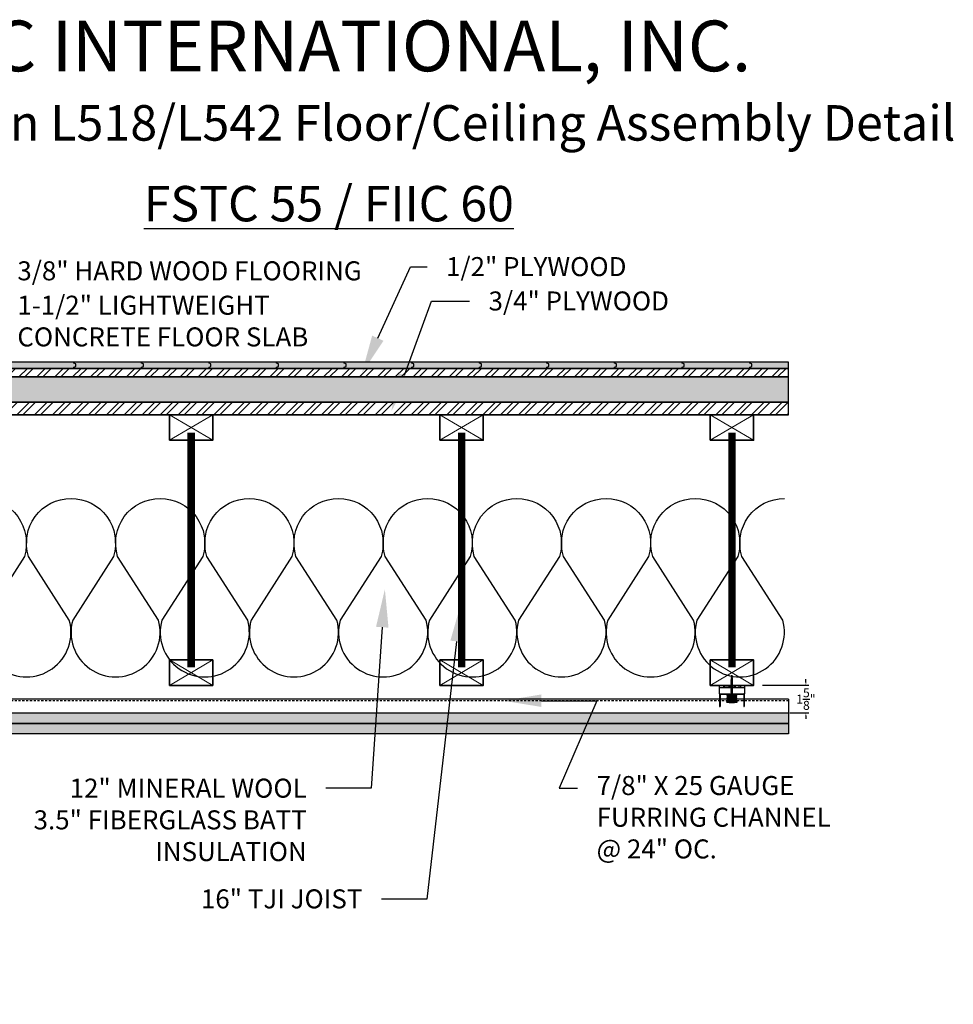
# Model space of a CAD drawing. Units: inches. Extents: x 0 to 210, y -118 to 65.
# Drawn here: x 131 to 187, y 7 to 65 of the extents above; entities that cross this region are included whole.
import ezdxf
from ezdxf import colors
from ezdxf.entities.mleader import LeaderData, LeaderLine
from ezdxf.math import Vec2, Vec3

# ---------------------------------------------------------------- set-up
doc = ezdxf.new("R2010")
doc.units = ezdxf.units.IN
doc.header["$LTSCALE"] = 0.5
doc.header["$MEASUREMENT"] = 0
doc.linetypes.add('DASHED2', pattern=[0.375, 0.25, -0.125])
doc.layers.add('A-Detl-Thin', color=150, linetype='Continuous', lineweight=18)
doc.layers.add('A-Detl-Wide', color=212, linetype='Continuous', lineweight=35)
for name, color, linetype in [('ANNOTATIONS', 7, 'Continuous'), ('BATT INSULATION', 251, 'Continuous'), ('PAC PARTS', 1, 'Continuous')]:
    doc.layers.add(name, color=color, linetype=linetype)
doc.styles.add('1-8', font='ARIAL.TTF', dxfattribs={"height": 0.09375})
doc.styles.add('11-64', font='ARIAL.TTF', dxfattribs={"height": 0.09375})
doc.styles.add('_VISDIMTXTSTYLE', font='ARIAL.TTF')
doc.styles.get("Standard").update_dxf_attribs({"font": 'ARIAL.TTF', "height": 0.125})
doc.dimstyles.get("Standard").update_dxf_attribs({"dimtxt": 0.18, "dimasz": 0.18, "dimexe": 0.18, "dimexo": 0.0625, "dimgap": 0.09, "dimtad": 0, "dimtih": 1, "dimtoh": 1, "dimdec": 4, "dimzin": 0, "dimdsep": 46, "dimtxsty": 'Standard', "dimcen": 0.09, "dimadec": 0, "dimazin": 0, "dimtfac": 1, "dimtdec": 4, "dimtofl": 0, "dimtmove": 0, "dimatfit": 3, "dimfxl": 0, "dimtolj": 1, "dimtzin": 0, "dimarcsym": 0})

# ---------------------------------------------------------------- blocks, each defined once
blk = doc.blocks.new('SCREW')
at = {"color": 253, "linetype": 'Continuous'}
for p, q in [((-2.392, -0.011), (-2.405, 0.009)), ((-2.371, 0.031), (-2.392, -0.011)), ((-2.326, -0.031), (-2.371, 0.031)), ((-2.297, 0.062), (-2.326, -0.031)), ((-2.232, -0.063), (-2.297, 0.062)), ((-2.199, 0.078), (-2.232, -0.063)), ((-2.13, -0.078), (-2.199, 0.078)), ((-2.101, 0.094), (-2.13, -0.078)), ((-2.028, -0.094), (-2.101, 0.094)), ((-2.003, 0.094), (-2.028, -0.063)), ((-1.93, -0.094), (-2.003, 0.094)), ((-1.905, 0.094), (-1.93, -0.094)), ((-1.831, -0.094), (-1.905, 0.094)), ((-1.807, 0.094), (-1.831, -0.094)), ((-1.733, -0.094), (-1.807, 0.094)), ((-1.709, 0.094), (-1.733, -0.094)), ((-1.635, -0.094), (-1.709, 0.094)), ((-1.611, 0.094), (-1.635, -0.094)), ((-1.537, -0.094), (-1.611, 0.094)), ((-1.513, 0.094), (-1.537, -0.094)), ((-1.439, -0.094), (-1.513, 0.094)), ((-1.415, 0.094), (-1.439, -0.094)), ((-1.341, -0.094), (-1.415, 0.094)), ((-1.317, 0.094), (-1.341, -0.094)), ((-1.243, -0.094), (-1.317, 0.094)), ((-1.219, 0.094), (-1.243, -0.094)), ((-1.145, -0.094), (-1.219, 0.094)), ((-1.121, 0.094), (-1.145, -0.094)), ((-1.047, -0.094), (-1.121, 0.094)), ((-1.023, 0.094), (-1.047, -0.094)), ((-0.949, -0.094), (-1.023, 0.094)), ((-0.925, 0.094), (-0.949, -0.094)), ((-0.851, -0.094), (-0.925, 0.094)), ((-0.827, 0.094), (-0.851, -0.094)), ((-0.753, -0.094), (-0.827, 0.094)), ((-0.729, 0.094), (-0.753, -0.094)), ((-0.655, -0.094), (-0.729, 0.094)), ((-0.631, 0.094), (-0.655, -0.094)), ((-0.557, -0.094), (-0.631, 0.094)), ((-0.532, 0.094), (-0.557, -0.094)), ((-0.459, -0.094), (-0.532, 0.094)), ((-0.434, 0.094), (-0.459, -0.094)), ((-0.361, -0.094), (-0.434, 0.094)), ((-0.336, 0.094), (-0.361, -0.094)), ((-0.263, -0.094), (-0.336, 0.094)), ((-0.238, 0.094), (-0.263, -0.094)), ((-0.165, -0.094), (-0.238, 0.094)), ((-0.156, 0.097), (-0.165, -0.094)), ((-0.094, -0.063), (-0.156, 0.097)), ((-0.094, -0.063), (-0.094, 0.062))]:
    blk.add_line(p, q, dxfattribs=at)
blk.add_lwpolyline([(0.031, -0.25), (0.031, 0.25), (-0.094, 0.062), (-2.028, 0.062), (-2.469, 0), (-2.028, -0.063), (-0.094, -0.063)], close=True, dxfattribs=at)
blk = doc.blocks.new('RSIC-1 SIDE VIEW')
at = {"layer": 'PAC PARTS'}
for p, q in [((-0.75, 0), (-0.5, 0)), ((-0.75, 0), (-0.75, -0.5)), ((-0.5, 0), (-0.5, -0.125)), ((-0.438, 0), (-0.188, 0)), ((-0.125, 0), (0.125, 0)), ((0.188, 0), (0.438, 0)), ((0.5, 0), (0.75, 0)), ((0.5, 0), (0.5, -0.125)), ((0.75, 0), (0.75, -0.5)), ((-0.75, -0.125), (0.75, -0.125)), ((-0.75, -0.5), (0.75, -0.5)), ((-0.734, -0.526), (-0.734, -1.25)), ((-0.708, -0.5), (0.708, -0.5)), ((-0.703, -0.547), (-0.703, -1.25)), ((-0.688, -0.531), (0.688, -0.531)), ((0.703, -0.547), (0.703, -1.25)), ((0.734, -0.526), (0.734, -1.25)), ((-0.734, -1.25), (-0.703, -1.25)), ((0.703, -1.25), (0.734, -1.25))]:
    blk.add_line(p, q, dxfattribs=at)
at = {"layer": 'PAC PARTS', "linetype": 'Continuous'}
for p, q in [((0.295, -0.569), (-0.295, -0.61)), ((-0.295, -0.61), (-0.244, -0.569)), ((-0.244, -0.569), (-0.292, -0.531)), ((0.295, -0.569), (0.244, -0.61)), ((0.248, -0.531), (0.295, -0.569)), ((-0.244, -0.65), (-0.295, -0.61)), ((-0.295, -0.691), (-0.244, -0.65)), ((0.295, -0.655), (-0.295, -0.695)), ((-0.244, -0.736), (-0.295, -0.695)), ((-0.295, -0.777), (-0.244, -0.736)), ((0.295, -0.736), (-0.295, -0.777)), ((-0.244, -0.818), (-0.295, -0.777)), ((-0.295, -0.858), (-0.244, -0.818)), ((0.295, -0.818), (-0.295, -0.858)), ((-0.244, -0.899), (-0.295, -0.858)), ((-0.295, -0.94), (-0.244, -0.899)), ((0.295, -0.899), (-0.295, -0.94)), ((0.244, -0.94), (-0.295, -0.94)), ((0.283, -0.94), (-0.283, -0.94)), ((-0.283, -0.998), (0.283, -0.998)), ((0.244, -0.61), (0.295, -0.65)), ((0.295, -0.655), (0.244, -0.695)), ((0.244, -0.695), (0.295, -0.736)), ((0.295, -0.736), (0.244, -0.777)), ((0.244, -0.777), (0.295, -0.818)), ((0.295, -0.818), (0.244, -0.858)), ((0.244, -0.858), (0.295, -0.899)), ((0.295, -0.899), (0.244, -0.94))]:
    blk.add_line(p, q, dxfattribs=at)
at = {"layer": 'PAC PARTS', "color": 251, "linetype": 'Continuous'}
for p, q in [((-0.244, -0.569), (0.208, -0.531)), ((-0.244, -0.65), (0.244, -0.61)), ((-0.244, -0.736), (0.244, -0.695)), ((-0.244, -0.818), (0.244, -0.777)), ((-0.244, -0.899), (0.244, -0.858))]:
    blk.add_line(p, q, dxfattribs=at)
at = {"layer": 'PAC PARTS'}
for points in [[(-0.438, 0), (-0.188, 0), (-0.188, -0.125), (-0.438, -0.125)], [(-0.125, 0), (0.125, 0), (0.125, -0.125), (-0.125, -0.125)], [(0.438, 0), (0.188, 0), (0.188, -0.125), (0.438, -0.125)]]:
    blk.add_lwpolyline(points, close=True, dxfattribs=at)
for centre, radius, start, end in [((-0.708, -0.526), 0.0263, 90, 180), ((-0.688, -0.547), 0.0156, 90, 180), ((0.688, -0.547), 0.0156, 0, 90), ((0.708, -0.526), 0.0263, 0, 90)]:
    blk.add_arc(centre, radius, start, end, dxfattribs=at)
at = {"layer": 'PAC PARTS', "linetype": 'Continuous'}
for centre, start, end in [((-0.283, -0.969), 90, 180), ((-0.283, -0.969), 180, 270), ((0.283, -0.969), 0, 90), ((0.283, -0.969), 270, 0)]:
    blk.add_arc(centre, 0.0293, start, end, dxfattribs=at)
at = {"xscale": 0.6473214285714164, "yscale": 0.6473214285714164, "zscale": 0.6473214285714286, "rotation": 270}
blk.add_blockref('SCREW', (0, -0.998), dxfattribs=at)
blk = doc.blocks.new('*D14')
at = {"color": 0, "lineweight": -2}
for p, q in [((177.915, 26.301), (177.915, 26.481)), ((175.351, 26.121), (178.095, 26.121)), ((176.959, 24.496), (178.095, 24.496)), ((177.915, 24.316), (177.915, 24.136))]:
    blk.add_line(p, q, dxfattribs=at)
at = {"color": 0}
for points in [[(177.885, 26.301), (177.945, 26.301), (177.915, 26.121)], [(177.885, 24.316), (177.945, 24.316), (177.915, 24.496)]]:
    blk.add_solid(points, dxfattribs=at)
at = {"layer": 'Defpoints', "color": 0}
for p in [(175.288, 26.121), (176.897, 24.496), (177.915, 24.496)]:
    blk.add_point(p, dxfattribs=at)
at = {"color": 0, "insert": (177.915, 25.308), "char_height": 0.53125, "attachment_point": 5, "style": '_VISDIMTXTSTYLE'}
blk.add_mtext('\\A1;1{\\H1.000000x;\\S5/8;}"', dxfattribs=at)
blk = doc.blocks.new('*U20')
at = {"layer": 'A-Detl-Thin'}
for p, q in [((-1.28125, 0), (1.28125, -1.5)), ((1.28125, 0), (-1.28125, -1.5)), ((-1.28125, -14.5), (1.28125, -16)), ((1.28125, -14.5), (-1.28125, -16))]:
    blk.add_line(p, q, dxfattribs=at)
at = {"layer": 'A-Detl-Wide'}
for points in [[(-1.28125, -1.5), (1.28125, -1.5), (1.28125, 0), (-1.28125, 0)], [(-1.28125, -16), (1.28125, -16), (1.28125, -14.5), (-1.28125, -14.5)]]:
    blk.add_lwpolyline(points, close=True, dxfattribs=at)
at = {"layer": 'A-Detl-Wide', "const_width": 0.4375}
blk.add_lwpolyline([(0, -1.0625), (0, -14.9375)], dxfattribs=at)
blk = doc.blocks.new('*U22')
for points in [[(0.127, 0.625), (0.127, 0.692), (0.242, 0.739), (0.242, 0.886), (0.127, 0.933), (0.127, 1)], [(4.127, 0.625), (4.127, 0.692), (4.242, 0.739), (4.242, 0.886), (4.127, 0.933), (4.127, 1)], [(8.127, 0.625), (8.127, 0.692), (8.242, 0.739), (8.242, 0.886), (8.127, 0.933), (8.127, 1)], [(12.127, 0.625), (12.127, 0.692), (12.242, 0.739), (12.242, 0.886), (12.127, 0.933), (12.127, 1)], [(16.127, 0.625), (16.127, 0.692), (16.242, 0.739), (16.242, 0.886), (16.127, 0.933), (16.127, 1)], [(20.127, 0.625), (20.127, 0.692), (20.242, 0.739), (20.242, 0.886), (20.127, 0.933), (20.127, 1)], [(24.127, 0.625), (24.127, 0.692), (24.242, 0.739), (24.242, 0.886), (24.127, 0.933), (24.127, 1)], [(28.127, 0.625), (28.127, 0.692), (28.242, 0.739), (28.242, 0.886), (28.127, 0.933), (28.127, 1)], [(32.127, 0.625), (32.127, 0.692), (32.242, 0.739), (32.242, 0.886), (32.127, 0.933), (32.127, 1)], [(36.127, 0.625), (36.127, 0.692), (36.242, 0.739), (36.242, 0.886), (36.127, 0.933), (36.127, 1)], [(40.127, 0.625), (40.127, 0.692), (40.242, 0.739), (40.242, 0.886), (40.127, 0.933), (40.127, 1)], [(44.127, 0.625), (44.127, 0.692), (44.242, 0.739), (44.242, 0.886), (44.127, 0.933), (44.127, 1)], [(48.127, 0.625), (48.127, 0.692), (48.242, 0.739), (48.242, 0.886), (48.127, 0.933), (48.127, 1)], [(52.127, 0.625), (52.127, 0.692), (52.242, 0.739), (52.242, 0.886), (52.127, 0.933), (52.127, 1)]]:
    blk.add_lwpolyline(points)
blk = doc.blocks.new('*U23')
at = {"flags": 128}
for points in [[(-0.1191, 1, -0.505863), (0.1195, 0.6755), (-0.1097, 0.3181, 1.322645), (0.3714, 0.3181), (0.1422, 0.6755, -0.505863), (0.3809, 1)], [(0.3809, 1, -0.505863), (0.6195, 0.6755), (0.3903, 0.3181, 1.322645), (0.8714, 0.3181), (0.6422, 0.6755, -0.505863), (0.8809, 1)], [(0.8809, 1, -0.505863), (1.1195, 0.6755), (0.8903, 0.3181, 1.322645), (1.3714, 0.3181), (1.1422, 0.6755, -0.505863), (1.3809, 1)], [(1.3809, 1, -0.505863), (1.6195, 0.6755), (1.3903, 0.3181, 1.322645), (1.8714, 0.3181), (1.6422, 0.6755, -0.505863), (1.8809, 1)], [(1.8809, 1, -0.505863), (2.1195, 0.6755), (1.8903, 0.3181, 1.322645), (2.3714, 0.3181), (2.1422, 0.6755, -0.505863), (2.3809, 1)], [(2.3809, 1, -0.505863), (2.6195, 0.6755), (2.3903, 0.3181, 1.322645), (2.8714, 0.3181), (2.6422, 0.6755, -0.505863), (2.8809, 1)], [(2.8809, 1, -0.505863), (3.1195, 0.6755), (2.8903, 0.3181, 1.322645), (3.3714, 0.3181), (3.1422, 0.6755, -0.505863), (3.3809, 1)], [(3.3809, 1, -0.505863), (3.6195, 0.6755), (3.3903, 0.3181, 1.322645), (3.8714, 0.3181), (3.6422, 0.6755, -0.505863), (3.8809, 1)], [(3.8809, 1, -0.505863), (4.1195, 0.6755), (3.8903, 0.3181, 1.322645), (4.3714, 0.3181), (4.1422, 0.6755, -0.505863), (4.3809, 1)], [(4.3809, 1, -0.505863), (4.6195, 0.6755), (4.3903, 0.3181, 1.322645), (4.8714, 0.3181), (4.6422, 0.6755, -0.505863), (4.8809, 1)]]:
    blk.add_lwpolyline(points, format="xyb", dxfattribs=at)

msp = doc.modelspace()

# ---------------------------------------------------------------- hatches: boundary and pattern name
h = msp.add_hatch()
h.set_pattern_fill('WOOD_1', color=251, scale=1.6, style=0)
h.set_pattern_definition([(0, (123.6048, 46.1185), (0, 1.6), [0.32, -1.28]), (8.9726, (123.62083, 45.25454), (9.60000005, 1.5999962), [0.307766, -30.468846]), (5.7105, (123.60483, 45.35054), (14.4000003, 1.5999768), [0.321597, -15.7582]), (344.5779, (123.60483, 45.830537), (17.59999923, -4.79997974), [0.48133, -47.651803]), (353.6599, (123.63683, 46.35854), (1.6000005, 3.27e-06), [0.289773, -14.19884]), (345.0686, (123.68483, 45.44654), (6.39999999, -1.5999974), [0.248387, -24.59029]), (348.6901, (123.12483, 46.37454), (1.6000005, 6e-07), [0.652675, -7.505755]), (5.7105, (123.62083, 45.11054), (14.4000003, 1.5999768), [0.1608, -15.919]), (0, (123.6048, 45.7825), (0, 1.6), [0.16, -1.44]), (0, (123.2848, 45.9745), (0, 1.6), [0.48, -1.12]), (11.3099, (123.60483, 46.21454), (6.3999996, 1.5999959), [0.16317, -7.995262]), (2.7263, (123.44483, 45.62254), (32.00000047, 1.59999363), [0.33638, -33.301693]), (352.4054, (123.52483, 45.57454), (12.79999977, -1.5999899), [0.242123, -23.970267]), (0, (123.4448, 44.9665), (0, 1.6), [0.32, -1.28]), (358.8309, (123.28483, 44.886537), (1.600000293, 1.229e-06), [0.784163, -77.63216]), (0, (123.2848, 46.0865), (0, 1.6), [0.16, -1.44]), (0, (123.4448, 46.2145), (0, 1.6), [0.16, -1.44]), (0, (122.7248, 46.3585), (0, 1.6), [0.24, -1.36]), (350.5377, (123.15683, 46.43854), (1.6000001, 6e-07), [0.48662, -9.2458]), (0, (122.6448, 46.4385), (0, 1.6), [0.32, -1.28]), (0, (122.4688, 44.9985), (0, 1.6), [0.176, -1.424]), (0, (123.2848, 45.0785), (0, 1.6), [0.16, -1.44]), (0, (122.4688, 45.1265), (0, 1.6), [0.336, -1.264]), (5.4403, (123.28483, 45.22254), (15.99999952, 1.59999165), [0.33752, -33.414515]), (0, (123.3008, 45.3505), (0, 1.6), [0.304, -1.296]), (0, (122.4688, 45.3825), (0, 1.6), [0.176, -1.424]), (358.8309, (122.66083, 45.638537), (1.600000293, 1.229e-06), [0.784163, -77.63216]), (0, (122.8048, 45.7825), (0, 1.6), [0.16, -1.44]), (0, (122.6448, 45.8305), (0, 1.6), [0.16, -1.44]), (0, (123.2848, 45.8305), (0, 1.6), [0.32, -1.28]), (0, (122.9648, 45.8625), (0, 1.6), [0.16, -1.44]), (0, (122.6448, 46.0545), (0, 1.6), [0.32, -1.28]), (19.6538, (123.07683, 45.38254), (17.6000004, 6.39999132), [0.237858, -23.54785]), (11.3099, (122.80483, 45.83054), (6.3999996, 1.5999959), [0.16317, -7.995262]), (11.3099, (123.44483, 45.75054), (6.3999996, 1.5999959), [0.16317, -7.995262]), (5.7105, (122.96483, 46.35854), (14.4000003, 1.5999768), [0.1608, -15.919]), (349.6952, (122.46883, 46.47054), (9.59999996, -1.5999915), [0.178885, -17.709656]), (348.6901, (122.64483, 44.99854), (1.6000005, 6e-07), [0.16317, -7.995262]), (90, (122.8048, 44.9665), (-1.6, 1e-16), [0, -1.6]), (346.6076, (122.46883, 45.86254), (27.20000036, -6.39995125), [0.345392, -34.193846]), (11.3099, (123.44483, 46.08654), (6.3999996, 1.5999959), [0.16317, -7.995262]), (10.3048, (123.44483, 45.07854), (7.99999966, 1.59999367), [0.178885, -17.709656]), (348.6901, (122.96483, 45.78254), (1.6000005, 6e-07), [0.16317, -7.995262]), (348.6901, (123.12483, 45.86254), (1.6000005, 6e-07), [0.16317, -7.995262]), (341.5651, (122.46883, 45.70254), (1.5999997, 2e-06), [0.202386, -4.857258]), (345.9638, (122.64483, 46.24654), (1.5999994, 2e-06), [0.659698, -5.93727]), (343.3008, (122.96483, 46.35854), (11.19999993, -3.19998997), [0.501134, -16.203352]), (0, (122.9648, 46.4385), (0, 1.6), [0.192, -1.408]), (345.9638, (122.80483, 45.12654), (1.5999994, 2e-06), [0.659698, -5.93727]), (345.9638, (122.64483, 45.23854), (1.5999994, 2e-06), [0.659698, -5.93727]), (345.9638, (122.64483, 45.38254), (1.5999994, 2e-06), [0.659698, -5.93727]), (349.6952, (122.46883, 46.08654), (9.59999996, -1.5999915), [0.178885, -17.709656]), (345.9638, (122.96483, 46.05454), (1.5999994, 2e-06), [0.32985, -6.26712]), (349.6952, (122.46883, 45.57454), (9.59999996, -1.5999915), [0.178885, -17.709656]), (357.6141, (123.30083, 45.46254), (1.59999991, 1.96e-06), [0.384333, -38.048984]), (349.6952, (123.12483, 45.75054), (9.59999996, -1.5999915), [0.178885, -17.709656]), (12.5288, (123.30083, 45.71854), (6.40000077, 1.5999989), [0.147512, -14.60376]), (349.5626, (122.46883, 45.494537), (17.599999492, -3.19997655), [0.61823, -61.204728]), (351.8699, (123.07683, 45.38254), (1.5999991, -4e-07), [0.226274, -11.087434]), (4.7636, (122.64483, 45.54254), (17.59999992, 1.59998632), [0.38533, -18.88122]), (0, (123.0288, 45.5745), (0, 1.6), [0.496, -1.104]), (344.7449, (122.46883, 46.29454), (6.39999954, -1.5999973), [0.18243, -18.060378]), (350.5377, (122.80483, 44.96654), (1.6000001, 6e-07), [0.48662, -9.2458]), (340.0169, (122.46883, 45.30254), (4.7999998, -1.59999892), [0.187275, -18.540243]), (0, (123.7648, 46.2465), (0, 1.6), [0.08, -1.52]), (0, (123.7648, 45.5425), (0, 1.6), [0.16, -1.44]), (11.3099, (123.76483, 44.96654), (6.3999996, 1.5999959), [0.16317, -7.995262]), (0, (123.7808, 45.1265), (0, 1.6), [0.288, -1.312]), (343.3008, (123.76483, 45.97454), (11.19999993, -3.19998997), [0.167045, -16.53744]), (348.0207, (123.78083, 45.638537), (30.39999938, -6.401756333), [0.294411, -53.68103]), (90, (123.7648, 44.9665), (-1.6, 1e-16), [0, -1.6]), (0, (123.9248, 44.9985), (0, 1.6), [0.144, -1.456]), (0, (123.9248, 45.3025), (0, 1.6), [0.144, -1.456]), (0, (123.9248, 45.3825), (0, 1.6), [0.144, -1.456]), (336.0376, (123.92483, 45.92654), (11.20000004, -4.79997864), [0.157582, -15.60058]), (348.5163, (123.924829, 46.118537), (7.999999974, -1.600248753), [0.14694, -104.34484]), (341.5651, (123.92483, 45.54254), (1.5999997, 2e-06), [0.15179, -4.907853]), (347.4712, (123.92483, 46.32654), (8.0000005, -1.59999936), [0.147512, -14.60376])])
h.paths.add_polyline_path([(134.71084, 45.13159), (134.59553, 45.17806), (134.59553, 45.24554), (130.59553, 45.24554), (130.59553, 45.17806), (130.71084, 45.13159), (130.71084, 44.98448), (130.59553, 44.93801), (130.59553, 44.87054), (134.59553, 44.87054), (134.59553, 44.93801), (134.71084, 44.98448)])
h.paths.add_polyline_path([(138.71084, 45.13159), (138.59553, 45.17806), (138.59553, 45.24554), (134.59553, 45.24554), (134.59553, 45.17806), (134.71084, 45.13159), (134.71084, 44.98448), (134.59553, 44.93801), (134.59553, 44.87054), (138.59553, 44.87054), (138.59553, 44.93801), (138.71084, 44.98448)])
h.paths.add_polyline_path([(130.71084, 45.13159), (130.59553, 45.17806), (130.59553, 45.24554), (126.59553, 45.24554), (126.59553, 45.17806), (126.71084, 45.13159), (126.71084, 44.98448), (126.59553, 44.93801), (126.59553, 44.87054), (130.59553, 44.87054), (130.59553, 44.93801), (130.71084, 44.98448)])
h.paths.add_polyline_path([(126.71084, 45.13159), (126.59553, 45.17806), (126.59553, 45.24554), (122.46883, 45.24554), (122.46883, 44.87054), (126.59553, 44.87054), (126.59553, 44.93801), (126.71084, 44.98448)])
h.paths.add_polyline_path([(142.71084, 45.13159), (142.59553, 45.17806), (142.59553, 45.24554), (138.59553, 45.24554), (138.59553, 45.17806), (138.71084, 45.13159), (138.71084, 44.98448), (138.59553, 44.93801), (138.59553, 44.87054), (142.59553, 44.87054), (142.59553, 44.93801), (142.71084, 44.98448)])
h.paths.add_polyline_path([(146.71084, 45.13159), (146.59553, 45.17806), (146.59553, 45.24554), (142.59553, 45.24554), (142.59553, 45.17806), (142.71084, 45.13159), (142.71084, 44.98448), (142.59553, 44.93801), (142.59553, 44.87054), (146.59553, 44.87054), (146.59553, 44.93801), (146.71084, 44.98448)])
h.paths.add_polyline_path([(176.8967, 45.24554), (146.59553, 45.24554), (146.59553, 45.17806), (146.71084, 45.13159), (146.71084, 44.98448), (146.59553, 44.93801), (146.59553, 44.87054), (176.8967, 44.87054)])
h = msp.add_hatch()
h.set_pattern_fill('ANSI32', color=256, scale=2, style=0)
h.paths.add_polyline_path([(122.46883, 44.87054), (122.46883, 44.37054), (176.8967, 44.37054), (176.8967, 44.87054)])
h = msp.add_hatch()
h.set_pattern_fill('AR-CONC', color=256, scale=0.1, style=0)
h.set_pattern_definition([(50, (0, 0), (0.7172602, -0.0627521), [0.075, -0.825]), (355, (0, 0), (-0.1387513, 0.752192), [0.06, -0.66]), (100.4514, (0.0598, -0.0052), (0.5785094, 0.6894395), [0.0637402, -0.701142]), (46.1842, (0, 0.2), (1.067241, -0.165519), [0.1125, -1.2375]), (96.6356, (0.0889, 0.1862), (0.934663, 0.974118), [0.09561, -1.051713]), (351.1842, (0, 0.2), (0.934662, 0.9741186), [0.09, -0.99]), (21, (0.1, 0.15), (0.596907, -0.4026189), [0.075, -0.825]), (326, (0.1, 0.15), (0.2433153, 0.72515), [0.06, -0.66]), (71.4514, (0.14974, 0.11645), (0.8402226, 0.3225305), [0.0637402, -0.701142]), (37.5, (0, 0), (0.01215986, 0.33289385), [0, -0.652, 0, -0.67, 0, -0.6625]), (7.5, (0, 0), (0.26306954, 0.3944117), [0, -0.382, 0, -0.637, 0, -0.2525]), (327.5, (-0.223, 0), (0.53382244, -0.02255487), [0, -0.25, 0, -0.78, 0, -1.035]), (317.5, (-0.323, 0), (0.5831862, 0.100105), [0, -0.325, 0, -0.518, 0, -0.735])])
h.paths.add_polyline_path([(176.8967, 44.37054), (122.46883, 44.37054), (122.46883, 42.87054), (176.8967, 42.87054)])
h = msp.add_hatch()
h.set_pattern_fill('ANSI32', color=256, scale=2, style=0)
h.paths.add_polyline_path([(176.8967, 42.87054), (173.15637, 42.87054), (173.41067, 42.12054), (174.81961, 42.12054), (176.8967, 42.12054)])
h.paths.add_polyline_path([(173.15637, 42.87054), (122.46883, 42.87054), (122.46883, 42.12054), (173.41067, 42.12054)])
h = msp.add_hatch()
h.set_pattern_fill('AR-SAND', color=256, scale=0.25, angle=90, style=0)
h.set_pattern_definition([(127.5, (176.8967, -15.17827), (-0.481706, -0.0157483), [0, -0.38, 0, -0.425, 0, -0.40625]), (97.5, (176.8967, -15.17827), (-0.7055365, 0.442444), [0, -0.205, 0, -0.3425, 0, -0.13125]), (57.5, (176.8967, -15.48577), (-0.0014148, 0.7785355), [0, -0.125, 0, -0.45, 0, -0.5875]), (47.5, (176.8967, -15.4858), (-0.219419, 0.7515317), [0, -0.0625, 0, -0.295, 0, -0.3375])])
h.paths.add_polyline_path([(122.46883, 24.49554), (122.46883, 23.87054), (176.8967, 23.87054), (176.8967, 24.49554), (174.16926, 24.49554), (174.16526, 24.46719, -0.39106011), (174.14884, 24.45377, -0.24187606), (174.05541, 24.49554), (173.02131, 24.49554, -0.24187606), (172.92788, 24.45377, -0.39106011), (172.91146, 24.46719), (172.90746, 24.49554)])
h = msp.add_hatch()
h.set_pattern_fill('AR-SAND', color=256, scale=0.25, angle=90, style=0)
h.set_pattern_definition([(127.5, (176.8967, -15.80327), (-0.481706, -0.0157483), [0, -0.38, 0, -0.425, 0, -0.40625]), (97.5, (176.8967, -15.80327), (-0.7055365, 0.442444), [0, -0.205, 0, -0.3425, 0, -0.13125]), (57.5, (176.8967, -16.11077), (-0.0014148, 0.7785355), [0, -0.125, 0, -0.45, 0, -0.5875]), (47.5, (176.8967, -16.1108), (-0.219419, 0.7515317), [0, -0.0625, 0, -0.295, 0, -0.3375])])
h.paths.add_polyline_path([(122.46883, 23.87054), (122.46883, 23.24554), (176.8967, 23.24554), (176.8967, 23.87054), (174.16926, 23.87054), (174.16526, 23.84219, -0.39106011), (174.14884, 23.82877, -0.24187606), (174.05541, 23.87054), (173.02131, 23.87054, -0.24187606), (172.92788, 23.82877, -0.39106011), (172.91146, 23.84219), (172.90746, 23.87054)])

# ---------------------------------------------------------------- linework, layer by layer
for p, q in [((176.8967, 42.12054), (122.46883, 42.12054)), ((176.8967, 25.29662), (122.46883, 25.29662)), ((176.8967, 25.29662), (176.8967, 23.87054)), ((176.8967, 24.67162), (176.8967, 23.24554))]:
    msp.add_line(p, q)
at = {"linetype": 'DASHED2'}
msp.add_line((176.8967, 25.21145), (122.46883, 25.21145), dxfattribs=at)
for points in [[(122.46883, 44.87054), (176.8967, 44.87054), (176.8967, 45.24554), (122.46883, 45.24554)], [(122.46883, 44.37054), (176.8967, 44.37054), (176.8967, 44.87054), (122.46883, 44.87054)], [(122.46883, 42.87054), (176.8967, 42.87054), (176.8967, 44.37054), (122.46883, 44.37054)], [(122.46883, 42.12054), (176.8967, 42.12054), (176.8967, 42.87054), (122.46883, 42.87054)], [(122.46883, 24.49554), (176.8967, 24.49554), (176.8967, 23.87054), (122.46883, 23.87054)], [(122.46883, 23.87054), (176.8967, 23.87054), (176.8967, 23.24554), (122.46883, 23.24554)]]:
    msp.add_lwpolyline(points, close=True)

# ---------------------------------------------------------------- block references
msp.add_blockref('*U22', (122.46883, 44.24554))
at = {"layer": 'A-Detl-Wide'}
for p in [(141.53836, 42.12054), (157.53836, 42.12054), (173.53836, 42.12054)]:
    msp.add_blockref('*U20', p, dxfattribs=at)
at = {"layer": 'BATT INSULATION', "color": 251, "xscale": 10.5544062311526, "yscale": 10.55440623115265, "zscale": 10.55440623115246}
msp.add_blockref('*U23', (125.1319, 26.61982), dxfattribs=at)
at = {"layer": 'PAC PARTS'}
msp.add_blockref('RSIC-1 SIDE VIEW', (173.53836, 26.12054), dxfattribs=at)

# ---------------------------------------------------------------- texts
at = {"layer": 'ANNOTATIONS', "attachment_point": 5, "style": '11-64'}
for s, insert, char_height, width in [('{\\fTimes New Roman|b1|i0|c0|p18;\\C7;PAC INTERNATIONAL, INC. \\P\\fTimes New Roman|b0|i0|c0|p18;\\H0.7x;ANS/UL Design L518/L542 Floor/Ceiling Assembly Detail}', (149.68277, 61.88932), 3, 86.195594), ('{\\fTimes New Roman|b0|i0|c0|p18;\\L\\C7;FSTC 55 / FIIC 60}', (149.68277, 54.61184), 2.09375, 31.0542706)]:
    msp.add_mtext(s, dxfattribs=dict(at, insert=insert, char_height=char_height, width=width))

# ---------------------------------------------------------------- dimensions: what is measured, and where the dimension line sits
dim = msp.add_linear_dim(base=(177.91464, 24.49554), p1=(175.28836, 26.12054), p2=(176.8967, 24.49554), angle=90, dimstyle='Standard', override={"dimtxt": 0.53125, "dimlunit": 4, "dimtxsty": '_VISDIMTXTSTYLE'})
dim.commit()
dim.dimension.update_dxf_attribs({"geometry": '*D14', "text_midpoint": (177.91464, 25.30804)})

# ---------------------------------------------------------------- leaders
at = {"layer": 'ANNOTATIONS'}
ml = msp.add_multileader_mtext('Standard', dxfattribs=at)
ml.set_content('3/8" HARD WOOD FLOORING', color=256, style='1-8')
ml.set_leader_properties()
ml.build(insert=Vec2(0, 0))
ml.multileader.update_dxf_attribs({"dogleg_length": 0.36, "arrow_head_size": 2.25, "scale": 12})
ctx = ml.context
ctx.base_point, ctx.scale, ctx.char_height, ctx.arrow_head_size, ctx.landing_gap_size, ctx.plane_origin = Vec3(130.12798, 50.62858), 12, 1.125, 2.25, 1.125, Vec3(124.28974, 47.75656)
notes = []
notes.append((ctx, [(0, (1, 1, 0), (129.03666, 50.62858), (1, 0), 1.09131, [(0, [(125.16066, 45.0708)], 0, [])])]))
ctx.mtext.insert, ctx.mtext.flow_direction = Vec3(131.25298, 51.20106), 5
ml = msp.add_multileader_mtext('Standard', dxfattribs=at)
ml.set_content('1/2" PLYWOOD', color=256, style='1-8')
ml.set_leader_properties()
ml.build(insert=Vec2(0, 0))
ml.multileader.update_dxf_attribs({"dogleg_length": 0.36, "arrow_head_size": 2.25, "scale": 12})
ctx = ml.context
ctx.base_point, ctx.scale, ctx.char_height, ctx.arrow_head_size, ctx.landing_gap_size, ctx.plane_origin = Vec3(155.49736, 50.87858), 12, 1.125, 2.25, 1.125, Vec3(160.27032, 50.49356)
notes.append((ctx, [(0, (1, 1, 0), (154.51392, 50.87858), (1, 0), 0.98344, [(0, [(151.65081, 44.60659)], 0, [])])]))
ctx.mtext.insert, ctx.mtext.flow_direction = Vec3(156.62236, 51.45068), 5
ml = msp.add_multileader_mtext('Standard', dxfattribs=at)
ml.set_content('3/4" PLYWOOD', color=256, style='1-8')
ml.set_leader_properties()
ml.build(insert=Vec2(0, 0))
ml.multileader.update_dxf_attribs({"dogleg_length": 0.36, "arrow_head_size": 2.25, "scale": 12})
ctx = ml.context
ctx.base_point, ctx.scale, ctx.char_height, ctx.arrow_head_size, ctx.landing_gap_size, ctx.plane_origin = Vec3(158.01204, 48.84509), 12, 1.125, 2.25, 1.125, Vec3(152.1738, 45.97307)
notes.append((ctx, [(0, (1, 1, 0), (155.7638, 48.84509), (1, 0), 2.24824, [(0, [(153.38701, 42.34647)], 0, [])])]))
ctx.mtext.insert, ctx.mtext.flow_direction = Vec3(159.13704, 49.41757), 5
ml = msp.add_multileader_mtext('Standard', dxfattribs=at)
ml.set_content('1-1/2" LIGHTWEIGHT \\PCONCRETE FLOOR SLAB', color=256, style='1-8')
ml.set_leader_properties()
ml.build(insert=Vec2(0, 0))
ml.multileader.update_dxf_attribs({"dogleg_length": 0.36, "arrow_head_size": 2.25, "scale": 12})
ctx = ml.context
ctx.base_point, ctx.scale, ctx.char_height, ctx.arrow_head_size, ctx.landing_gap_size, ctx.plane_origin = Vec3(130.12798, 48.59509), 12, 1.125, 2.25, 1.125, Vec3(124.28974, 45.72307)
notes.append((ctx, [(0, (1, 1, 0), (129.03666, 48.59509), (1, 0), 1.09131, [(0, [(125.76307, 43.29755)], 0, [])])]))
ctx.mtext.insert, ctx.mtext.flow_direction = Vec3(131.25298, 49.16719), 5
ml = msp.add_multileader_mtext('Standard', dxfattribs=at)
ml.set_content('12" MINERAL WOOL \\P3.5" FIBERGLASS BATT\\P INSULATION', color=256, style='1-8')
ml.set_leader_properties()
ml.build(insert=Vec2(0, 0))
ml.multileader.update_dxf_attribs({"dogleg_length": 0.36, "arrow_head_size": 2.25, "scale": 12})
ctx = ml.context
ctx.base_point, ctx.scale, ctx.char_height, ctx.arrow_head_size, ctx.landing_gap_size, ctx.plane_origin = Vec3(129.84835, 20.02907), 12, 1.125, 2.25, 1.125, Vec3(156.51195, 23.18106)
ctx.text_align_type = 2
notes.append((ctx, [(0, (1, 1, 0), (152.18762, 20.02907), (-1, 0), 2.68477, [(0, [(153.0032, 31.80318)], 0, [])])]))
ctx.mtext.insert, ctx.mtext.alignment, ctx.mtext.flow_direction = Vec3(148.37785, 20.60116), 3, 5
ml = msp.add_multileader_mtext('Standard', dxfattribs=at)
ml.set_content('16" TJI JOIST', color=256, style='1-8')
ml.set_leader_properties()
ml.build(insert=Vec2(0, 0))
ml.multileader.update_dxf_attribs({"dogleg_length": 0.36, "arrow_head_size": 2.25, "scale": 12})
ctx = ml.context
ctx.base_point, ctx.scale, ctx.char_height, ctx.arrow_head_size, ctx.landing_gap_size, ctx.plane_origin = Vec3(140.93193, 13.48061), 12, 1.125, 2.25, 1.125, Vec3(161.25871, 23.18106)
ctx.text_align_type = 2
notes.append((ctx, [(0, (1, 1, 0), (155.47909, 13.48061), (-1, 0), 2.68477, [(0, [(157.50437, 30.95601)], 0, [])])]))
ctx.mtext.insert, ctx.mtext.alignment, ctx.mtext.flow_direction = Vec3(151.66931, 14.0527), 3, 5
ml = msp.add_multileader_mtext('Standard', dxfattribs=at)
ml.set_content('7/8" X 25 GAUGE \\PFURRING CHANNEL \\P@ 24" OC.', color=256, style='1-8')
ml.set_leader_properties()
ml.build(insert=Vec2(0, 0))
ml.multileader.update_dxf_attribs({"dogleg_length": 0.36, "arrow_head_size": 2.25, "scale": 12})
ctx = ml.context
ctx.base_point, ctx.scale, ctx.char_height, ctx.arrow_head_size, ctx.landing_gap_size, ctx.plane_origin = Vec3(164.40586, 20.02907), 12, 1.125, 2.25, 1.125, Vec3(159.00027, 28.15046)
notes.append((ctx, [(0, (1, 1, 0), (163.31455, 20.02907), (1, 0), 1.09131, [(1, [(160.01559, 25.21145), (165.54341, 25.21145)], 0, [])])]))
ctx.mtext.insert, ctx.mtext.flow_direction = Vec3(165.53086, 20.75694), 5
for ctx, leaders in notes:
    for number, flags, end, landing, length, lines in leaders:
        leader = LeaderData()
        leader.index, (leader.has_last_leader_line, leader.has_dogleg_vector, leader.attachment_direction) = number, flags
        leader.last_leader_point, leader.dogleg_vector, leader.dogleg_length = Vec3(end), Vec3(landing), length
        for number, points, colour, breaks in lines:
            line = LeaderLine()
            line.index, line.vertices, line.color, line.breaks = number, Vec3.list(points), colors.encode_raw_color(colour), breaks
            leader.lines.append(line)
        ctx.leaders.append(leader)

doc.saveas('drawing.dxf')
